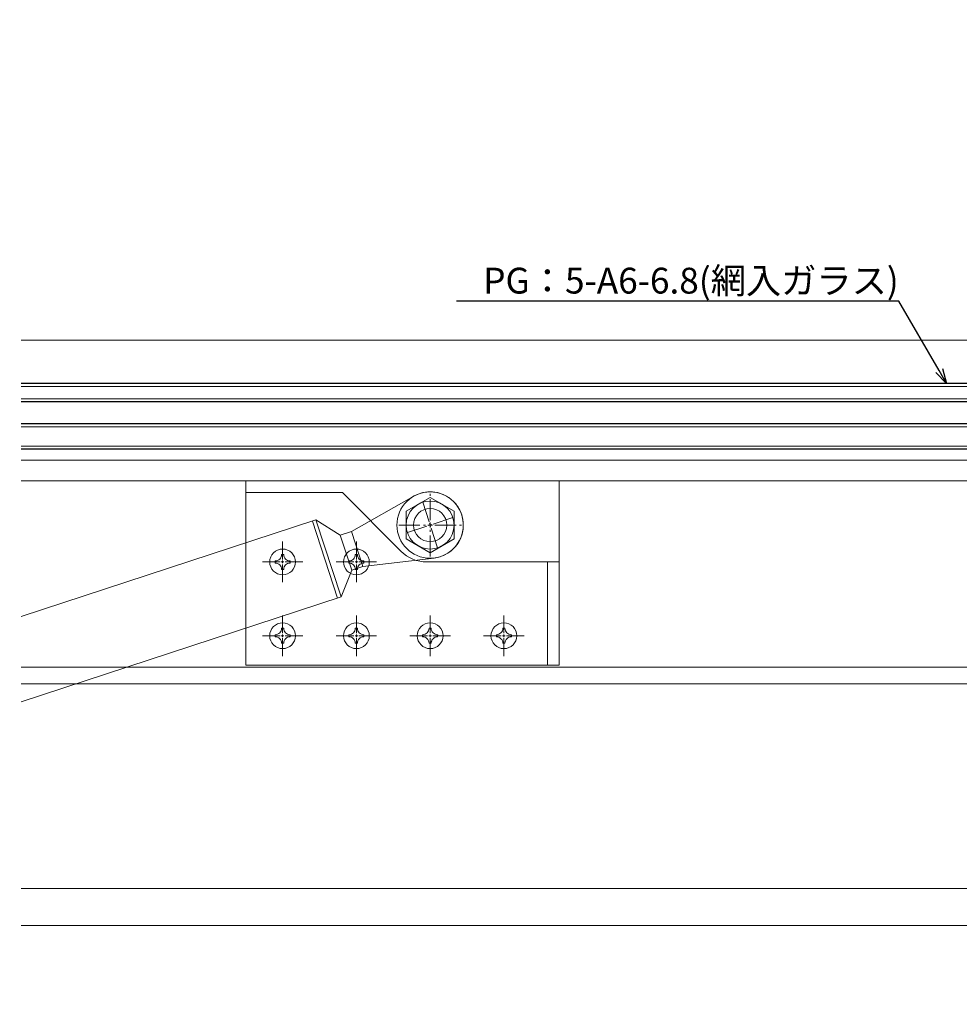
# Model space of a CAD drawing. Units: millimetres. Extents: x -12289 to 909215, y -2748 to 52629.
# Drawn here: x 13259 to 13514, y 6808 to 7075 of the extents above; entities that cross this region are included whole.
import ezdxf
from ezdxf import colors
from ezdxf.entities.mleader import LeaderData, LeaderLine
from ezdxf.math import Vec2, Vec3

# ---------------------------------------------------------------- set-up
doc = ezdxf.new("R2010")
doc.units = ezdxf.units.MM
doc.header["$LTSCALE"] = 0.3
doc.header["$PDMODE"] = 33
doc.header["$PDSIZE"] = 5
doc.linetypes.add('CENTER2', pattern=[28.575, 19.05, -3.175, 3.175, -3.175])
doc.layers.get('0').update_dxf_attribs({"lineweight": 9})
doc.layers.get('Defpoints').update_dxf_attribs({"lineweight": 9})
for name, color, linetype, lineweight in [('ガラス01', 140, 'Continuous', 25), ('ガラス02', 141, 'Continuous', 9), ('テキスト @ 2', 50, 'Continuous', 9), ('ハッチング', 7, 'Continuous', 9), ('パーツ01', 150, 'Continuous', 20), ('パーツ02', 121, 'Continuous', 9), ('ビスボルト', 171, 'Continuous', 9), ('中心線', 210, 'CENTER2', 9), ('型材02', 71, 'Continuous', 9), ('寸法', 10, 'Continuous', 9), ('寸法 @ 2', 10, 'Continuous', 9)]:
    doc.layers.add(name, color=color, linetype=linetype, lineweight=lineweight)
doc.styles.add('TGK-text', font='txt', dxfattribs={"height": 3.5})
doc.dimstyles.new('T-dim', dxfattribs={"dimtxt": 3.5, "dimasz": 1.5, "dimexe": 0, "dimexo": 3, "dimgap": 1, "dimtad": 1, "dimdec": 1, "dimdsep": 46, "dimtxsty": 'TGK-text', "dimblk": 'DOTBLANK', "dimcen": 0, "dimclrt": 2, "dimazin": 2, "dimtfac": 1, "dimtdec": 1, "dimtix": 1, "dimtmove": 2, "dimatfit": 3, "dimldrblk": 'OPEN30', "dimfxl": 1, "dimtolj": 1, "dimtzin": 0, "dimarcsym": 0})

# ---------------------------------------------------------------- blocks, each defined once
blk = doc.blocks.new('*U70')
at = {"layer": '中心線', "color": 0, "linetype": 'CENTER2', "transparency": 16777216}
blk.add_line((0, -5.5), (0, 5.5), dxfattribs=at)
blk = doc.blocks.new('*U68')
at = {"layer": 'パーツ01', "linetype": 'ByBlock'}
for p, q in [((15.39, 30), (59.23, 30)), ((37, 27), (37, 30)), ((47, 27), (47, 30)), ((0, 0), (10.74, 26.86)), ((15.39, 27), (59.23, 27)), ((3.23, 0), (13.53, 25.74)), ((0, 0), (3.23, 0))]:
    blk.add_line(p, q, dxfattribs=at)
for centre, radius, start, end in [((512, -250), 530, 100.7357, 147.8112), ((512, -250), 527, 100.7976, 147.8112), ((59.23, 35), 5, 270, 327.8112), ((15.39, 25), 5, 90, 158.1986), ((59.23, 35), 8, 270, 327.8112), ((15.39, 25), 2, 90, 158.1986)]:
    blk.add_arc(centre, radius, start, end, dxfattribs=at)
at = {"layer": '中心線', "linetype": 'CENTER2'}
blk.add_blockref('*U70', (42, 28.5), dxfattribs=at)
blk = doc.blocks.new('*U162')
at = {"layer": '中心線', "color": 0, "linetype": 'CENTER2', "transparency": 16777216}
for p, q in [((0, 0.7), (0, 5.5)), ((-5.5, 0), (-0.7, 0)), ((0.7, 0), (5.5, 0)), ((0, -5.5), (0, -0.7))]:
    blk.add_line(p, q, dxfattribs=at)
at = {"layer": '中心線', "color": 0, "linetype": 'Continuous', "transparency": 16777216}
for p, q in [((-0.35, 0), (0.35, 0)), ((0, -0.35), (0, 0.35))]:
    blk.add_line(p, q, dxfattribs=at)
blk = doc.blocks.new('*U161')
at = {"layer": 'ビスボルト', "linetype": 'ByBlock'}
blk.add_circle((0, 0), 3.5, dxfattribs=at)
for centre, radius, start, end in [((0, 0), 2.05, 171.938, 180), ((0, 0), 2.05, 180, 188.062), ((-2.03, 2.0296), 1.742, 269.999, 0.001), ((0, 0), 2.05, 90, 98.062), ((0, 0), 2.05, 81.938, 90), ((2.0296, 2.0296), 1.742, 179.999, 270.001), ((0, 0), 2.05, 0, 8.062), ((0, 0), 2.05, 351.938, 0), ((-2.03, -2.0296), 1.742, 359.999, 90.001), ((0, 0), 2.05, 261.938, 270), ((0, 0), 2.05, 270, 278.062), ((2.0296, -2.0296), 1.742, 89.999, 180.001)]:
    blk.add_arc(centre, radius, start, end, dxfattribs=at)
at = {"layer": '中心線', "linetype": 'CENTER2'}
blk.add_blockref('*U162', (0, 0), dxfattribs=at)
blk = doc.blocks.new('ダンパーブラケット上正面900')
at = {"layer": 'パーツ02'}
for p, q in [((35, 12), (-50, 12)), ((-50, 12), (-50, -38)), ((35, -38), (35, 12)), ((-23.8, 8.8), (-50, 8.8)), ((31.8, -38), (31.8, -10)), ((-50, -38), (35, -38))]:
    blk.add_line(p, q, dxfattribs=at)
blk.add_lwpolyline([(-23.8, 8.8), (-7.93, -7.07, 0.198912), (-0.86, -10), (35, -10)], format="xyb", dxfattribs=at)
blk.add_circle((0, 0), 4.5, dxfattribs=at)
at = {"layer": 'ビスボルト'}
for p in [(-40, -10), (-20, -10), (-40, -30), (-20, -30), (0, -30), (20, -30)]:
    blk.add_blockref('*U161', p, dxfattribs=at)
blk = doc.blocks.new('*U490')
at = {"layer": '中心線', "color": 0, "linetype": 'CENTER2', "transparency": 16777216}
for p, q in [((0, 0.9), (0, 6.5)), ((-6.5, 0), (-0.9, 0)), ((0, -6.5), (0, -0.9)), ((0.9, 0), (6.5, 0))]:
    blk.add_line(p, q, dxfattribs=at)
at = {"layer": '中心線', "color": 0, "linetype": 'Continuous', "transparency": 16777216}
for p, q in [((0, -0.45), (0, 0.45)), ((-0.45, 0), (0.45, 0))]:
    blk.add_line(p, q, dxfattribs=at)
blk = doc.blocks.new('*U156')
at = {"layer": '中心線', "color": 0, "linetype": 'CENTER2', "transparency": 16777216}
for p, q in [((0, 1.3), (0, 8.5)), ((-8.5, 0), (-1.3, 0)), ((1.3, 0), (8.5, 0)), ((0, -8.5), (0, -1.3))]:
    blk.add_line(p, q, dxfattribs=at)
at = {"layer": '中心線', "color": 0, "linetype": 'Continuous', "transparency": 16777216}
for p, q in [((-0.65, 0), (0.65, 0)), ((0, -0.65), (0, 0.65))]:
    blk.add_line(p, q, dxfattribs=at)
blk = doc.blocks.new('*U157')
at = {"layer": 'ビスボルト', "linetype": 'ByBlock'}
for p, q in [((0, 7.51), (-6.5, 3.75)), ((6.5, 3.75), (0, 7.51)), ((-6.5, 3.75), (-6.5, -3.75)), ((6.5, -3.75), (6.5, 3.75)), ((-6.5, -3.75), (0, -7.51)), ((0, -7.51), (6.5, -3.75))]:
    blk.add_line(p, q, dxfattribs=at)
blk.add_circle((0, 0), 6.5, dxfattribs=at)
at = {"layer": '中心線', "linetype": 'CENTER2'}
blk.add_blockref('*U156', (0, 0), dxfattribs=at)
blk = doc.blocks.new('*U159')
at = {"layer": 'ビスボルト', "linetype": 'ByBlock'}
blk.add_circle((0, 0), 9, dxfattribs=at)
blk.add_blockref('*U157', (0, 0), dxfattribs=at)
blk = doc.blocks.new('*U368')
at = {"layer": 'ハッチング', "linetype": 'ByBlock'}
h = blk.add_hatch(dxfattribs=at)
h.set_pattern_fill('ANSI37', color=256, scale=0.25)
h.set_pattern_definition([(45, (0, 6.8), (-0.56127, 0.56127), []), (135, (0, 6.8), (-0.56127, -0.56127), [])])
h.paths.add_polyline_path([(0, 6.8), (4, 6.8), (3, 8.3), (3, 11.3), (4, 12.8), (0, 12.8)])
at = {"layer": 'ガラス01', "linetype": 'ByBlock'}
for p, q in [((0, 17.8), (415, 17.8)), ((0, 17.8), (0, 12.8)), ((0, 12.8), (415, 12.8)), ((0, 6.8), (0, 0)), ((0, 6.8), (415, 6.8)), ((0, 0), (415, 0))]:
    blk.add_line(p, q, dxfattribs=at)
blk.add_lwpolyline([(4, 12.8), (0, 12.8), (0, 6.8), (4, 6.8)], dxfattribs=at)
for points in [[(4, 6.8), (3, 8.3), (3, 11.3), (4, 12.8), (6, 12.8), (6, 6.8)], [(4.16, 7.1), (3.3, 8.39), (3.3, 11.21), (4.16, 12.5), (5.7, 12.5), (5.7, 7.1)]]:
    blk.add_lwpolyline(points, close=True, dxfattribs=at)
at = {"layer": 'ガラス02', "linetype": 'ByBlock'}
for p, q in [((0, 17), (415, 17)), ((0, 13.6), (415, 13.6)), ((0, 6), (415, 6)), ((0, 0.8), (415, 0.8))]:
    blk.add_line(p, q, dxfattribs=at)
blk = doc.blocks.new('_DotBlank')
at = {"color": 0, "linetype": 'ByBlock', "lineweight": -2}
blk.add_line((-0.5, 0), (-1, 0), dxfattribs=at)
blk.add_circle((0, 0), 0.5, dxfattribs=at)
blk = doc.blocks.new('*D660')
at = {"layer": 'Defpoints', "color": 0, "transparency": 16777216}
for p in [(13796.69, 7378.76), (12672.69, 6808.16), (13796.69, 6808.16)]:
    blk.add_point(p, dxfattribs=at)
at = {"layer": '寸法', "color": 0, "lineweight": -2, "transparency": 16777216}
for p, q in [((12672.69, 6814.16), (12672.69, 7378.76)), ((12675.69, 7378.76), (13793.69, 7378.76)), ((13796.69, 6814.16), (13796.69, 7378.76))]:
    blk.add_line(p, q, dxfattribs=at)
at = {"layer": '寸法', "color": 0, "lineweight": -2, "transparency": 16777216, "xscale": 3, "yscale": 3, "zscale": 3, "rotation": 180}
blk.add_blockref('_DotBlank', (12672.69, 7378.76), dxfattribs=at)
at = {"layer": '寸法', "color": 0, "lineweight": -2, "transparency": 16777216, "xscale": 3, "yscale": 3, "zscale": 3}
blk.add_blockref('_DotBlank', (13796.69, 7378.76), dxfattribs=at)
at = {"layer": '寸法', "color": 2, "transparency": 16777216, "insert": (13234.69, 7384.88), "char_height": 7, "attachment_point": 5, "style": 'TGK-text'}
blk.add_mtext('\\A1;本体外形寸法', dxfattribs=at)
blk = doc.blocks.new('_Open30')
at = {"color": 0, "linetype": 'ByBlock', "lineweight": -2}
for p, q in [((-1, 0.268), (0, 0)), ((0, 0), (-1, -0.268)), ((0, 0), (-1, 0))]:
    blk.add_line(p, q, dxfattribs=at)
blk = doc.blocks.new('*D662')
at = {"layer": 'Defpoints', "color": 0, "transparency": 16777216}
for p in [(13649.69, 7335.24), (12819.69, 6839.56), (13649.69, 6839.56)]:
    blk.add_point(p, dxfattribs=at)
at = {"layer": '寸法', "color": 0, "lineweight": -2, "transparency": 16777216}
for p, q in [((12819.69, 6845.56), (12819.69, 7335.24)), ((12822.69, 7335.24), (13646.69, 7335.24)), ((13649.69, 6845.56), (13649.69, 7335.24))]:
    blk.add_line(p, q, dxfattribs=at)
at = {"layer": '寸法', "color": 0, "lineweight": -2, "transparency": 16777216, "xscale": 3, "yscale": 3, "zscale": 3, "rotation": 180}
blk.add_blockref('_DotBlank', (12819.69, 7335.24), dxfattribs=at)
at = {"layer": '寸法', "color": 0, "lineweight": -2, "transparency": 16777216, "xscale": 3, "yscale": 3, "zscale": 3}
blk.add_blockref('_DotBlank', (13649.69, 7335.24), dxfattribs=at)
at = {"layer": '寸法', "color": 2, "transparency": 16777216, "insert": (13234.69, 7341.36), "char_height": 7, "attachment_point": 5, "style": 'TGK-text'}
blk.add_mtext('\\A1;有効開口寸法', dxfattribs=at)

msp = doc.modelspace()

# ---------------------------------------------------------------- linework, layer by layer
at = {"layer": 'パーツ02', "linetype": 'ByBlock'}
for p, q in [((13349.23, 6936.33), (13366.11, 6945.89)), ((13259.69, 6913.28), (13339.56, 6939.48)), ((13338.61, 6939.16), (13345.47, 6918.26)), ((13339.56, 6939.48), (13346.42, 6918.57)), ((13346.18, 6935.33), (13339.56, 6939.48)), ((13346.18, 6935.33), (13349.23, 6936.33)), ((13349.23, 6936.33), (13352.34, 6926.83)), ((13346.18, 6935.33), (13349.3, 6925.83)), ((13352.34, 6926.83), (13371.61, 6929.12)), ((13349.3, 6925.83), (13346.42, 6918.57)), ((13349.3, 6925.83), (13352.34, 6926.83)), ((13259.69, 6890.13), (13346.42, 6918.57))]:
    msp.add_line(p, q, dxfattribs=at)
msp.add_circle((13370.55, 6938.06), 4.5, dxfattribs=at)
msp.add_arc((13370.55, 6938.06), 9, 276.7942, 119.5196, dxfattribs=at)
at = {"layer": '型材02'}
for p, q in [((13259.69, 6988.16), (13695.99, 6988.16)), ((13660.79, 6955.66), (13259.69, 6955.66)), ((13660.79, 6950.06), (13259.69, 6950.06)), ((13691.79, 6899.56), (13259.69, 6899.56)), ((13691.79, 6895.06), (13259.69, 6895.06)), ((13649.69, 6839.56), (13259.69, 6839.56)), ((13649.69, 6829.56), (13259.69, 6829.56))]:
    msp.add_line(p, q, dxfattribs=at)

# ---------------------------------------------------------------- block references
at = {"layer": 'ガラス01', "xscale": -1}
msp.add_blockref('*U368', (13674.69, 6958.66), dxfattribs=at)
at = {"layer": 'パーツ01', "xscale": -1}
msp.add_blockref('*U68', (13746.69, 6964.16), dxfattribs=at)
at = {"layer": 'パーツ02'}
msp.add_blockref('ダンパーブラケット上正面900', (13370.55, 6938.06), dxfattribs=at)
at = {"layer": 'ビスボルト'}
msp.add_blockref('*U159', (13370.55, 6938.06), dxfattribs=at)
at = {"layer": '中心線', "linetype": 'CENTER2', "rotation": 198.1569235240919}
msp.add_blockref('*U490', (13370.55, 6938.06), dxfattribs=at)

# ---------------------------------------------------------------- dimensions: what is measured, and where the dimension line sits
at = {"layer": '寸法 @ 2'}
for base, p1, p2, text, picture, middle in [((13796.69, 7378.76), (12672.69, 6808.16), (13796.69, 6808.16), '本体外形寸法', '*D660', (13234.69, 7384.88)), ((13649.69, 7335.24), (12819.69, 6839.56), (13649.69, 6839.56), '有効開口寸法', '*D662', (13234.69, 7341.36))]:
    dim = msp.add_linear_dim(base=base, p1=p1, p2=p2, text=text, dimstyle='T-dim', override={"dimscale": 2, "dimtix": 1, "dimtofl": 1, "dimtmove": 2, "dimatfit": 3}, dxfattribs=at)
    dim.commit()
    dim.dimension.update_dxf_attribs({"geometry": picture, "text_midpoint": middle})

# ---------------------------------------------------------------- leaders
at = {"layer": 'テキスト @ 2'}
ml = msp.add_multileader_mtext('Standard', dxfattribs=at)
ml.set_content('PG：5-A6-6.8(網入ガラス)', color=2, style='TGK-text')
ml.set_leader_properties()
ml.set_arrow_properties(name='OPEN30')
ml.build(insert=Vec2(0, 0))
ml.multileader.update_dxf_attribs({"text_left_attachment_type": 5, "text_right_attachment_type": 5, "dogleg_length": 3, "scale": 2})
ctx = ml.context
ctx.base_point, ctx.scale, ctx.char_height, ctx.landing_gap_size, ctx.plane_origin = Vec3(13384.76, 6998.73), 2, 7, 0.18, Vec3(13510.59, 6976.46)
ctx.left_attachment, ctx.right_attachment = 5, 5
notes = []
notes.append((ctx, [(0, (1, 1, 0), (13497.65, 6998.73), (-1, 0), 6, [(0, [(13510.59, 6976.46)], 0, [])])]))
ctx.mtext.insert, ctx.mtext.flow_direction = Vec3(13384.94, 7007.81), 5
for ctx, leaders in notes:
    for number, flags, end, landing, length, lines in leaders:
        leader = LeaderData()
        leader.index, (leader.has_last_leader_line, leader.has_dogleg_vector, leader.attachment_direction) = number, flags
        leader.last_leader_point, leader.dogleg_vector, leader.dogleg_length = Vec3(end), Vec3(landing), length
        for number, points, colour, breaks in lines:
            line = LeaderLine()
            line.index, line.vertices, line.color, line.breaks = number, Vec3.list(points), colors.encode_raw_color(colour), breaks
            leader.lines.append(line)
        ctx.leaders.append(leader)

doc.saveas('drawing.dxf')
